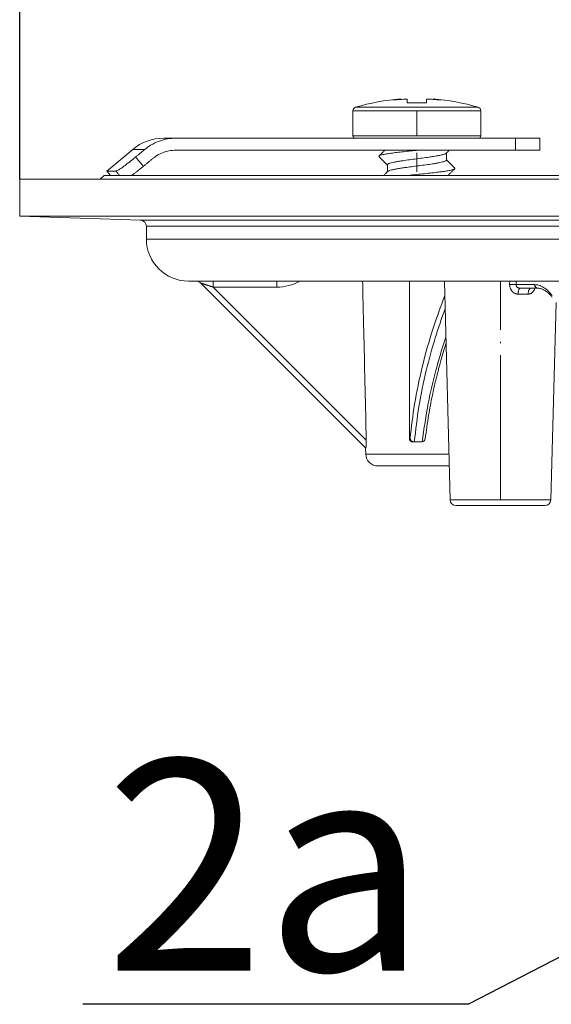
# Model space of a CAD drawing. Units: millimetres. Extents: x 2673 to 4786, y 0 to 1485.
# Drawn here: x 3164 to 3208, y 255 to 337 of the extents above; entities that cross this region are included whole.
import ezdxf

# ---------------------------------------------------------------- set-up
doc = ezdxf.new("R2010")
doc.units = ezdxf.units.MM
doc.linetypes.add('DOT_CENTER', pattern=[14, 12, -1, 0, -1])
doc.layers.add('1', color=7, linetype='Continuous')
for name, color, linetype, lineweight in [('вспомогательный', 140, 'Continuous', 20), ('маскировка', 93, 'Continuous', 25), ('текст', 1, 'Continuous', 25)]:
    doc.layers.add(name, color=color, linetype=linetype, lineweight=lineweight)
doc.styles.add('ГОСТ 2.304', font='isocpeui.ttf')

# ---------------------------------------------------------------- blocks, each defined once
blk = doc.blocks.new('Lasche-gekruemmt_2__14', base_point=(-1831.704330708657, 422.3429533020961))
at = {"layer": 'вспомогательный', "linetype": 'Continuous'}
for p, q in [((-1825.965410898544, 425.4303551037928), (-1826.990248414686, 425.4303551037928)), ((-1811.104330708661, 425.4303551037928), (-1825.965410898544, 425.4303551037928)), ((-1811.104330708661, 425.4303551037928), (-1808.684473353645, 425.4303551037931)), ((-1808.684473353645, 425.4303551037931), (-1807.932632034508, 425.4303551037928)), ((-1807.932632034508, 425.4303551037928), (-1806.004330708661, 425.4303551037928)), ((-1806.004330708661, 425.4303551037928), (-1803.970430925078, 425.4303551037928)), ((-1803.970430925078, 425.4303551037928), (-1803.346648993566, 425.430355103789)), ((-1803.346648993566, 425.430355103789), (-1800.904330708661, 425.4303551037928)), ((-1797.820995414077, 425.4303551037928), (-1800.904330708661, 425.4303551037928)), ((-1795.820995414077, 425.4303551037928), (-1797.820995414077, 425.4303551037928)), ((-1797.820995414077, 425.4303551037928), (-1797.820995414077, 424.4303551037928)), ((-1795.820995414077, 425.4303551037928), (-1795.820995414077, 424.4303551037928)), ((-1829.561398853432, 424.4945328762689), (-1831.704330708657, 422.6963995469118)), ((-1828.560121038145, 424.4945328762689), (-1829.561398853432, 424.4945328762689)), ((-1797.820995414077, 424.4303551037928), (-1825.965410898544, 424.4303551037928)), ((-1795.820995414077, 424.4303551037928), (-1797.820995414077, 424.4303551037928)), ((-1830.947078432257, 422.6963994449974), (-1831.704330708657, 422.6963995469118)), ((-1831.407754094991, 422.3429533020963), (-1831.704330708657, 422.6963995469118))]:
    blk.add_line(p, q, dxfattribs=at)
blk.add_arc((-1826.990248414686, 421.4303551037928), 4, 90, 129.9999999999965, dxfattribs=at)
for points in [[(-1825.965410898544, 425.4303551037928), (-1826.665880743488, 425.3696903013446), (-1827.345073171536, 425.1895189347974), (-1828.078378419749, 424.8386437888904), (-1828.560121038145, 424.4945328762689)], [(-1828.560121038145, 424.4945328762689), (-1828.749925283003, 424.3366788526241), (-1828.941296783944, 424.1775166264298), (-1829.131425622658, 424.0193831969809), (-1829.322463242876, 423.8604892075531)], [(-1825.965410898544, 424.4303551037928), (-1826.572061737355, 424.3695305657076), (-1827.000203323636, 424.249722155103), (-1827.550222468365, 423.9865610396313), (-1827.911546104096, 423.7284884331497)], [(-1830.947078432257, 422.6963994449974), (-1830.877738593525, 422.7184396432127), (-1830.759509440973, 422.7825878765236), (-1830.559004353869, 422.9115222067012), (-1830.388846918619, 423.0300642912027), (-1830.192411535122, 423.1732850797792), (-1829.886705132767, 423.4060575627738), (-1829.661346506996, 423.5839518754761), (-1829.47003449779, 423.7387581066538), (-1829.322463242876, 423.8604892075531)], [(-1829.322463242876, 423.8604892075531), (-1829.165569489941, 423.6747457599849), (-1829.008674122973, 423.4890037514381), (-1828.841737107248, 423.2913774986426), (-1828.674798261516, 423.0937528304543)], [(-1827.911546104096, 423.7284884331497), (-1828.102323159845, 423.5698416924349), (-1828.29317691739, 423.4111263264689), (-1828.484327827934, 423.2521590166368), (-1828.674798261516, 423.0937528304543)], [(-1830.947078432257, 422.6963994449974), (-1830.797778778618, 422.5196757384558), (-1830.648477540691, 422.3429533020961)], [(-1829.631428811085, 422.3429533020963), (-1829.442285456821, 422.4835756078865), (-1829.238858079464, 422.6395906218989), (-1828.913091565095, 422.8982218633113), (-1828.674798261516, 423.0937528304543)]]:
    blk.add_spline(points, degree=3, dxfattribs=at)
blk = doc.blocks.new('11026-rs-Linsenschraube-6_5x17__15', base_point=(-1811.304330708661, 422.3429533020963))
at = {"layer": 'вспомогательный', "linetype": 'Continuous'}
for p, q in [((-1807.353813313606, 428.6795348406771), (-1807.35433070866, 428.6795348406771)), ((-1807.353813313606, 428.6795348406771), (-1807.353813313606, 428.642605621784)), ((-1806.804330708661, 428.3475769879283), (-1806.804330708661, 428.6756249851465)), ((-1805.204330708661, 428.6756249851465), (-1805.204330708661, 428.3475769879283)), ((-1804.654848103715, 428.6795348406771), (-1804.654848103715, 428.6426056217839)), ((-1804.65433070866, 428.6795348406771), (-1804.654848103715, 428.6795348406771)), ((-1811.304330708661, 427.7075974802195), (-1800.704330708661, 427.7075974802195)), ((-1811.304330708661, 425.6303551037928), (-1811.304330708661, 427.7075974802195)), ((-1811.089286460873, 427.9953169967039), (-1800.919374956448, 427.9953169967039)), ((-1800.704330708661, 425.6303551037928), (-1800.704330708661, 427.7075974802195)), ((-1811.304330708661, 425.6303551037928), (-1800.704330708661, 425.6303551037928)), ((-1811.104330708661, 425.4303551037928), (-1808.684473353645, 425.4303551037931)), ((-1808.684473353645, 425.4303551037931), (-1807.932632034508, 425.4303551037928)), ((-1807.932632034508, 425.4303551037928), (-1806.004330708661, 425.4303551037928)), ((-1806.004330708661, 425.4303551037928), (-1803.970430925078, 425.4303551037928)), ((-1803.970430925078, 425.4303551037928), (-1803.346648993566, 425.430355103789)), ((-1803.346648993566, 425.430355103789), (-1800.904330708661, 425.4303551037928)), ((-1803.55433070866, 424.1984610208133), (-1803.55433070866, 423.6190774670344)), ((-1808.454330708662, 423.2190774670372), (-1808.454330708662, 422.6396198549402))]:
    blk.add_line(p, q, dxfattribs=at)
at = {"layer": 'вспомогательный', "linetype": 'DOT_CENTER'}
for p, q in [((-1806.004330708661, 425.6303551037928), (-1806.004330708661, 427.7075974802195)), ((-1806.004330708661, 424.1984610208133), (-1806.004330708661, 422.6396198549402))]:
    blk.add_line(p, q, dxfattribs=at)
at = {"layer": 'вспомогательный', "linetype": 'Continuous'}
for centre, radius, start, end in [((-1806.004330708661, 410.7741051037928), 17.95624999999993, 94.31172193978236, 106.4504380290748), ((-1806.988520715624, 424.091047230336), 4.603046328384993, 94.55817566752327, 102.645218493024), ((-1806.004330708661, 410.7741051037928), 17.91938654258291, 92.55878534113332, 96.38199389037995), ((-1806.004330708661, 410.7741051037928), 17.59167172449793, 87.39351450166706, 92.60648549833296), ((-1806.004330708663, 410.7741051037929), 17.9193865425829, 85.68105026670906, 87.44121465886013), ((-1806.004330708659, 410.7741051037926), 17.91938654258289, 83.61800610962659, 85.6810502667222), ((-1805.020140701698, 424.0910472303339), 4.603046328387149, 77.35478150698171, 85.44182433245345), ((-1806.004330708661, 410.7741051037928), 17.95625000000013, 73.5495619709224, 85.68827806021115), ((-1811.004330708661, 427.7075974802195), 0.2999999999998608, 106.4504380289973, 180), ((-1801.004330708661, 427.7075974802195), 0.2999999999999545, 0, 73.54956197083612), ((-1811.104330708661, 425.6303551037928), 0.1999999999998181, 180, 270), ((-1800.904330708661, 425.6303551037928), 0.1999999999999886, 270, 0)]:
    blk.add_arc(centre, radius, start, end, dxfattribs=at)
for points in [[(-1808.662012423749, 424.4303551037928), (-1808.723334024125, 424.3686114584336), (-1808.7860202976, 424.3055126396739), (-1808.957056927687, 424.1334380471476), (-1809.138382608541, 423.9511338569401)], [(-1809.138382608541, 423.9511338569401), (-1809.024249683641, 424.0107500729237), (-1808.818056191625, 424.0672755908567), (-1808.531605062808, 424.1223291939947), (-1808.146780920251, 424.1805489539525), (-1807.667598494837, 424.2415021870558), (-1807.112113182276, 424.3043697087128), (-1806.50880527583, 424.3677629810927), (-1805.892848941279, 424.4303551037928)], [(-1803.574860204358, 424.1777594726444), (-1803.636170800664, 424.1363600715385), (-1803.735881054183, 424.0954198953158), (-1803.876311772513, 424.053595513818), (-1804.047994886515, 424.0129740134297), (-1804.181357431788, 423.9856965936252), (-1804.371896107105, 423.9508087002268), (-1804.634953853201, 423.9075939221087), (-1804.985873610802, 423.8553358481439), (-1805.556945542856, 423.7775162375068), (-1806.162491541697, 423.6984817333748), (-1806.751653613699, 423.6201437677428), (-1807.302136190367, 423.5409097692666), (-1807.627492751324, 423.4881084140354), (-1807.90524783292, 423.4360416573966), (-1808.130722136578, 423.3843038417722), (-1808.286126860414, 423.3375539295048), (-1808.371937602345, 423.3017977953945), (-1808.432931946929, 423.2611844278237), (-1808.454330708662, 423.2190774670372)], [(-1803.574860204358, 424.1777594726444), (-1803.452540111989, 424.3010645477277), (-1803.324188063679, 424.4303551037928)], [(-1809.138292813121, 423.886884589795), (-1809.145365233934, 423.8950161289558), (-1809.150387125166, 423.9031241563833), (-1809.153370103619, 423.9112060634212), (-1809.154330196739, 423.9192591471343), (-1809.153286611938, 423.9272808691891), (-1809.15026267093, 423.9352687916105), (-1809.145284641373, 423.9432205013812), (-1809.138382608541, 423.9511338569401)], [(-1809.138292813121, 423.886884589795), (-1808.956939501969, 423.704546921799), (-1808.785902430222, 423.5324655059162), (-1808.614984530696, 423.360369444103), (-1808.454330708662, 423.1984610208133)], [(-1808.433944534344, 422.6601756916598), (-1808.371524935632, 422.702005519768), (-1808.272589195342, 422.7422800998185), (-1808.11079635859, 422.7894400172938), (-1807.959295188157, 422.8246899614882), (-1807.690075749025, 422.8771001656685), (-1807.375372334402, 422.9295531696329), (-1807.0224990154, 422.9822715914082), (-1806.444368164545, 423.0614650788691), (-1805.846631256657, 423.1395939460299), (-1805.240211924915, 423.2199254226072), (-1804.707626985239, 423.2963650829743), (-1804.396152873451, 423.3466301220154), (-1804.115604193039, 423.3988045328825), (-1803.878601792643, 423.4529951154628), (-1803.739970364604, 423.4940168230391), (-1803.636837574183, 423.5360216028596), (-1803.574899717933, 423.5777196493501), (-1803.55433070866, 423.6190774670344)], [(-1802.87027880878, 422.9511338569403), (-1803.051604533492, 423.1334380912567), (-1803.222641119721, 423.305512639674), (-1803.393608394531, 423.4776508491323), (-1803.55433070866, 423.6396198549402)], [(-1808.433944534344, 422.6601756916598), (-1808.586705659853, 422.5062070528418), (-1808.748822206941, 422.3429533020963)], [(-1806.748670732397, 422.3429533020963), (-1806.053828585375, 422.4140825451067), (-1805.376001503712, 422.4829753950517), (-1804.759734742525, 422.5482124928316), (-1804.221204427711, 422.6103429069408), (-1803.729369551801, 422.6755570250536), (-1803.31489049424, 422.7443175933251), (-1803.019294009738, 422.8154262390556), (-1802.8703686042, 422.886884589795)], [(-1803.410965351428, 422.3429533020963), (-1803.318461048912, 422.4361219376864), (-1803.222758987099, 422.532465505916), (-1803.0517220069, 422.7045468297234), (-1802.8703686042, 422.886884589795)], [(-1802.8703686042, 422.886884589795), (-1802.863296183387, 422.8950161289558), (-1802.858274292155, 422.9031241563832), (-1802.855291313702, 422.9112060634212), (-1802.854331220582, 422.9192591471343), (-1802.855374805383, 422.9272808691891), (-1802.858398746391, 422.9352687916105), (-1802.863376775948, 422.9432205013812), (-1802.87027880878, 422.9511338569403)]]:
    blk.add_spline(points, degree=3, dxfattribs=at)

msp = doc.modelspace()

# ---------------------------------------------------------------- linework, layer by layer
at = {"layer": '1', "color": 1}
msp.add_line((3164.196963502864, 323.3149901061041), (3164.196963502864, 455.4294923370287), dxfattribs=at)
at = {"layer": 'вспомогательный', "linetype": 'Continuous'}
for p, q in [((3171.196963502857, 323.6408494918107), (3170.87110411715, 323.3149901061041)), ((3164.196963502864, 320.2627213633062), (3164.196963502864, 323.3149901061041)), ((3174.214413251216, 319.9129043097489), (3164.196963502864, 320.2627213633062)), ((3174.696963502864, 318.3577566864561), (3174.696963502864, 319.4132088962393)), ((3178.196963502864, 314.8577566864561), (3178.829904420616, 314.8577566864561)), ((3178.829904420616, 314.8577566864561), (3180.22672514956, 314.857432589868)), ((3179.183429728681, 314.7113112593016), (3192.871052982362, 301.0236672746197)), ((3180.22672514956, 314.857432589868), (3185.508219531348, 314.8577566864561)), ((3199.872371775558, 296.7205391713837), (3199.398748015446, 314.8577566864561)), ((3192.92629904935, 301.6668330853138), (3180.226658053419, 314.3664829007947)), ((3206.591066197102, 314.2747902794565), (3205.676070574286, 314.2747902794565)), ((3196.561929528653, 301.8227745314251), (3196.498374958523, 301.8227745314247)), ((3196.866752189565, 301.5227745314251), (3196.800149605566, 301.5227745314251)), ((3196.908348230808, 301.5227745314251), (3196.866752189565, 301.5227745314251)), ((3197.523412950531, 301.5227745314249), (3196.908348230808, 301.5227745314251)), ((3192.880531403269, 301.0142000724542), (3192.871052982362, 301.0236672746197)), ((3192.884833397408, 300.4974144555475), (3192.871052982362, 301.0236672746197)), ((3192.884833397408, 300.4974144555475), (3199.773744857066, 300.4974144555475)), ((3193.884490722384, 299.5235914038552), (3199.799174652735, 299.5235914038552))]:
    msp.add_line(p, q, dxfattribs=at)
at = {"layer": 'вспомогательный', "linetype": 'DOT_CENTER'}
msp.add_line((3204.049174652735, 296.7205391713837), (3204.049174652735, 314.8577566864561), dxfattribs=at)
at = {"layer": 'вспомогательный', "linetype": 'Continuous'}
for centre, radius, start, end in [((3174.196963502864, 319.4132088962393), 0.5, 0, 87.99999999991813), ((3178.196963502864, 318.3577566864561), 3.5, 180, 270), ((3178.829891793607, 314.3577911451744), 0.4999655414415302, 44.99855589645998, 89.99855295161058), ((3185.50840590369, 318.367841883689), 4.001358633490256, 269.9970349146825, 298.6907903293579), ((3197.52328086341, 301.8181363837377), 0.295361881847764, 270.0256229232196, 277.9304430020927), ((3197.523771591621, 301.8160303827568), 0.2932083810229644, 277.8922465739889, 353.3698330771371), ((3193.884490722384, 300.5235914038552), 1.000000000000383, 181.4999999999962, 270), ((3200.372201385753, 296.7335914038553), 0.5000000000000432, 181.4958455894432, 270)]:
    msp.add_arc(centre, radius, start, end, dxfattribs=at)
for points in [[(3180.226658053419, 314.3664829007947), (3180.150079058741, 314.3919989844411), (3180.074251766414, 314.4172494614687), (3179.999461713475, 314.4421393635016), (3179.925994436958, 314.4665737221629), (3179.8541354739, 314.4904575690766), (3179.784170361336, 314.5136959358665), (3179.716384636302, 314.536193854156), (3179.651063835835, 314.5578563555686), (3179.588493496969, 314.5785884717284), (3179.550519784799, 314.5911607556708), (3179.515520908786, 314.6027405205201), (3179.483393125847, 314.613363078874), (3179.454032692906, 314.62306374333), (3179.42733586688, 314.6318778264861), (3179.403198904691, 314.6398406409396), (3179.38151806326, 314.6469874992886), (3179.362189599504, 314.6533537141305), (3179.345109770346, 314.6589745980633), (3179.330174832706, 314.6638854636846), (3179.317281043503, 314.6681216235919), (3179.294069676311, 314.6757377202428), (3179.272668679439, 314.682745672748), (3179.253216325727, 314.6890995434565), (3179.235850888019, 314.6947533947167), (3179.220710639156, 314.6996612888776), (3179.209183858656, 314.7033761532967), (3179.200267158009, 314.7062275117426), (3179.19363602133, 314.7083242436007), (3179.18896593273, 314.7097752282565), (3179.185932376321, 314.7106893450946), (3179.184210836215, 314.7111754735006), (3179.183820282448, 314.7112433664012), (3179.183429728681, 314.7113112593016)], [(3180.226658053419, 314.3664829007947), (3180.226662326309, 314.4109544900579), (3180.226666399433, 314.4564604432188), (3180.226670307093, 314.5023869275074), (3180.226674083597, 314.5481201101533), (3180.226676546687, 314.5781415488726), (3180.226678987068, 314.6075222390043), (3180.226681421935, 314.6360494256915), (3180.226683868482, 314.6635103540775), (3180.226686343903, 314.6896922693063), (3180.226688865396, 314.7143824165209), (3180.226691085824, 314.7342570080795), (3180.22669336519, 314.7527834212776), (3180.226695710309, 314.7699090827168), (3180.226698127993, 314.785581418998), (3180.226700625058, 314.7997478567227), (3180.226703208318, 314.8123558224913), (3180.226705884589, 314.8233527429054), (3180.226708321738, 314.8316946681949), (3180.22671083864, 314.8388313248785), (3180.226713436032, 314.8447822203145), (3180.226716114656, 314.8495668618618), (3180.226718878798, 314.8532176870026), (3180.226721725487, 314.8557709326268), (3180.22672305612, 314.8566078151217), (3180.226723664691, 314.8569401941284), (3180.226724963951, 314.8573710404006), (3180.22672514956, 314.857432589868)], [(3185.508219531348, 314.8577566864561), (3185.508218844537, 314.8572684165543), (3185.508217692384, 314.8557709223721), (3185.508216757719, 314.8532176644527), (3185.508215816273, 314.8495668227806), (3185.508214556382, 314.8429290687172), (3185.508213296405, 314.8342064091003), (3185.508212044678, 314.8233526057218), (3185.508210815251, 314.810364776581), (3185.508209608825, 314.7951960614241), (3185.508208434131, 314.7779299467107), (3185.508207299892, 314.7586499189005), (3185.508206214832, 314.7374394644527), (3185.508205187679, 314.714382069827), (3185.508204046881, 314.6845680550182), (3185.508203008956, 314.6526671829431), (3185.508202079472, 314.6190470960414), (3185.508201264002, 314.5840754367528), (3185.508200568115, 314.5481198475168), (3185.508199869901, 314.5023867655232), (3185.508199354729, 314.4564604179881), (3185.508199012064, 314.410954637227), (3185.508198831375, 314.3664832555568)], [(3192.620727410278, 314.8577566864561), (3192.674305939182, 312.5260512167839), (3192.727430212189, 310.2217675180642), (3192.827663244049, 305.8955764529084), (3192.92629904935, 301.6668330853138)], [(3196.515504570325, 314.8577566864561), (3196.512375583678, 312.548511459659), (3196.509282760765, 310.2359077541873), (3196.503754744104, 306.0241644636988), (3196.498374958523, 301.8227745314247)], [(3204.813776414104, 314.8577566864931), (3204.812269756803, 314.721178501497), (3204.810762012872, 314.5846003224506)], [(3205.343446799811, 314.5747902794566), (3205.305019476573, 314.5763950564248), (3205.254783412479, 314.5780881683277), (3205.193574561543, 314.5797682626032), (3205.123280637392, 314.5813297877887), (3205.046611288078, 314.5826635731554), (3204.966814724022, 314.5836877941883), (3204.887211367598, 314.5843397689282), (3204.810762012872, 314.5846003224506)], [(3204.810762012872, 314.5846003224506), (3204.811584036965, 314.5424083088056), (3204.814201571922, 314.5006281551761), (3204.819798050233, 314.4536518663681), (3204.828011616156, 314.4066176202981), (3204.889813448408, 314.2193745401225), (3204.991350276415, 314.0553717584631), (3205.123374041128, 313.9258236747623), (3205.279581598928, 313.8358985166802), (3205.330026765791, 313.8176034665948), (3205.381542332284, 313.8035347429011), (3205.447056445899, 313.792316336534), (3205.511978133455, 313.7880000557858)], [(3205.343446799811, 314.5747902794566), (3205.343651570668, 314.5536333624104), (3205.349499578153, 314.5128040463912), (3205.368391292119, 314.4589326867853), (3205.391998432648, 314.4187788609898), (3205.442334506601, 314.3631744269906), (3205.493083670422, 314.3263356584363), (3205.550131244133, 314.2986037346255), (3205.575599489581, 314.2898277765225), (3205.618873326279, 314.2796630885261), (3205.676070574286, 314.2747902794565)], [(3205.346760359982, 314.8577566864542), (3205.345103628247, 314.7162734923935), (3205.343446799811, 314.5747902794566)], [(3206.880773694228, 314.5747904466872), (3206.48572356153, 314.5747903630719), (3206.097822126053, 314.5747902794566), (3205.717024771123, 314.5747902794566), (3205.343446799811, 314.5747902794566)], [(3180.226658053419, 314.3664829007947), (3181.547049513678, 314.3664828952348), (3182.867440973936, 314.3664828896748), (3184.187819902656, 314.3664830726158), (3185.508198831375, 314.3664832555568)], [(3205.511978133455, 313.7880000557858), (3205.516268968756, 313.8774033619877), (3205.526010165592, 313.9683188131477), (3205.541632846704, 314.0554042939987), (3205.562721277257, 314.1329273038825), (3205.579429076332, 314.1767388863634), (3205.597644098903, 314.2128203868862), (3205.616947253674, 314.2407259910167), (3205.639531693199, 314.2621160696996), (3205.6620619513, 314.2729590604915), (3205.669109892457, 314.2743396209501), (3205.676070574286, 314.2747902794565)], [(3205.511978133455, 313.7880000557858), (3205.727174381962, 313.7879193904279), (3205.938259088231, 313.787842511928), (3206.14376016777, 313.787841825486), (3206.344176877794, 313.7878419797023)], [(3206.591066197102, 314.2747902794565), (3206.546730316219, 314.2666637404735), (3206.501384366237, 314.2407314286012), (3206.457689619402, 314.1957757678513), (3206.418473856897, 314.1329258754274), (3206.3864026725, 314.0553786541684), (3206.363063036721, 313.9682664403325), (3206.349188287028, 313.8773034429659), (3206.344176877794, 313.7878419797023)], [(3196.561929528653, 301.8227745314251), (3196.929652533121, 304.6465196685608), (3197.559651371274, 307.7211644278942), (3198.473452651216, 310.9563018798633), (3199.430083599445, 313.6577740191707)], [(3196.908348230808, 301.5227745314251), (3197.292321050381, 304.4730823707489), (3197.90135516687, 307.4459727475095), (3198.646559340949, 310.159705138338), (3199.458410626021, 312.5730027601438)], [(3197.564032182856, 301.525599255817), (3198.067047121679, 304.7412377334832), (3198.693569908704, 307.4510273017104), (3199.095320887006, 308.8744355984574), (3199.519904774642, 310.2181108747038)], [(3199.533537926442, 309.696035209486), (3199.33867955507, 309.0633211596936), (3199.110686236649, 308.2789523323297), (3199.049813686882, 308.0602531634304), (3198.98420448052, 307.8195786381132), (3198.942645961781, 307.6648911346731), (3198.901523351237, 307.5094621331525)], [(3198.901523351237, 307.5094621331525), (3198.685883547477, 306.6507916998346), (3198.40292010519, 305.3917795100252), (3198.090871840721, 303.731855090462), (3197.815019027862, 301.7821764969484)], [(3192.92629904935, 301.6668330853138), (3192.927078270512, 301.6277582085371), (3192.927615057084, 301.5850292728952), (3192.92781395536, 301.5390562912646), (3192.927579511646, 301.490249276521), (3192.926816272241, 301.4390182415406), (3192.926216505539, 301.4129909175514), (3192.925318063864, 301.3823638722332), (3192.92404491425, 301.3478512309046), (3192.922321023731, 301.3101671188842), (3192.920070359342, 301.2700256614904), (3192.917216888115, 301.2281409840418), (3192.913958178464, 301.1883146456628), (3192.910459662969, 301.1522205169181), (3192.906793249565, 301.1200035651927), (3192.903030846188, 301.0918087578714), (3192.899244360775, 301.0677810623381), (3192.89667392621, 301.0537999616632), (3192.893283915009, 301.0382152365712), (3192.889290926707, 301.02422016488), (3192.887087800752, 301.0187205436627), (3192.884665145356, 301.0147619246324), (3192.882532293887, 301.0133735111664), (3192.880531403269, 301.0142000724542)], [(3196.800149605566, 301.5227745314251), (3196.731232127752, 301.5307049125115), (3196.685045785328, 301.5454552344382), (3196.632904514067, 301.5730453481621), (3196.58716310374, 301.6101926143316), (3196.555482618425, 301.647059657963), (3196.521379724591, 301.7076947073673), (3196.506392305858, 301.7538113343429), (3196.498374958523, 301.8227745314247)], [(3196.561929528653, 301.8227745314251), (3196.562369015737, 301.8136145300967), (3196.563098650125, 301.8036476033727), (3196.564515679923, 301.7897283079388), (3196.568315591595, 301.766809796356), (3196.576561277186, 301.735443666352), (3196.585742804024, 301.7106044462738), (3196.598534161286, 301.6838444247393), (3196.619583349422, 301.6502035600598), (3196.650709206208, 301.6134059887454), (3196.688112380692, 301.5812524166697), (3196.722314197957, 301.5596282706148), (3196.749356098074, 301.5466160349251), (3196.806958163019, 301.5287957716718), (3196.866752189565, 301.5227745314251)]]:
    msp.add_spline(points, degree=3, dxfattribs=at)
at = {"layer": 'текст', "ltscale": 0.5}
for p, q in [((3221.196961616225, 265.0962220363446), (3201.400267695115, 254.8526694099175)), ((3201.400267695115, 254.8526694099175), (3169.422743870488, 254.8526694099138))]:
    msp.add_line(p, q, dxfattribs=at)

# ---------------------------------------------------------------- block references
at = {"layer": 'вспомогательный'}
msp.add_blockref('11026-rs-Linsenschraube-6_5x17__15', (3191.821922116079, 323.6408494918107), dxfattribs=at)

# ---------------------------------------------------------------- texts
at = {"layer": 'текст', "style": 'ГОСТ 2.304'}
msp.add_text('2а', height=17.5, dxfattribs=at).set_placement((3171.270591721296, 257.6420071672877))

# ---------------------------------------------------------------- wipeouts: each hides what was drawn before it
msp.add_wipeout([(3207.305257410663, 323.6408494918106), (3208.299174652734, 299.5235914038551), (3211.6969635028636, 296.23242618686186), (3211.874555319092, 295.21556235911623), (3212.575643159304, 294.1111058433022), (3213.4969592311745, 293.4828826342102), (3214.6969635028636, 293.23242618686186), (3218.1969635028563, 293.23242618686186), (3218.6969635028563, 291.7324266410927), (3219.1969635028563, 291.2324266410927), (3220.69696350286, 291.2324266410927), (3221.19696350286, 290.7324266410927), (3353.19696350286, 290.7324266410927), (3353.69696350286, 291.2324266410927), (3355.1969635028568, 291.2324266410927), (3355.6969635028563, 291.7324266410927), (3355.843410112263, 293.08597957745513), (3357.94696350286, 293.23242618686186), (3360.2176995786326, 293.2779661787736), (3361.8182838464236, 294.1111058433022), (3362.6969635028636, 296.23242618686186), (3362.6969635028636, 299.02359140385516), (3363.196533028147, 299.5235914038551), (3366.09475235298, 299.5235914038551), (3367.359154484485, 299.5235914038551), (3366.9472482388205, 323.6408494918106), (3207.552813972654, 323.6408494918106)]).dxf.layer = 'маскировка'

# ---------------------------------------------------------------- next in the draw order: linework, layer by layer
at = {"layer": 'вспомогательный', "linetype": 'Continuous'}
for p, q in [((3215.588457591933, 323.6408494918107), (3171.196963502857, 323.6408494918107)), ((3410.1969634543, 323.314990106104), (3164.196963502864, 323.3149901061041)), ((3164.196963502864, 320.2627213633062), (3410.196963551429, 320.2627213633062)), ((3174.214413251216, 319.9129043097489), (3400.179513754513, 319.9129043097489)), ((3174.696963502864, 319.4132088962393), (3399.696963502865, 319.4132088962393)), ((3174.696963502864, 318.3577566864561), (3399.696963502865, 318.3577566864561)), ((3185.508219531348, 314.8577566864561), (3209.981120153866, 314.8577566864561)), ((3207.1461352769, 314.2747902794565), (3206.591066197102, 314.2747902794565)), ((3208.22597752991, 296.7205391713837), (3208.653708505844, 313.1003123200346)), ((3199.872371775558, 296.7205391713837), (3208.22597752991, 296.7205391713837)), ((3200.372201385753, 296.2335914038553), (3207.726147919716, 296.2335914038553))]:
    msp.add_line(p, q, dxfattribs=at)
msp.add_arc((3207.726147919716, 296.7335914038553), 0.5, 270, 358.5041544105535, dxfattribs=at)
for points in [[(3206.880773694228, 314.5747904466872), (3206.885223203606, 314.5201994465763), (3206.899405049475, 314.4643619470529), (3206.924057023338, 314.4106424597592), (3206.958496193458, 314.3626582707122), (3207.000941830022, 314.3237181882905), (3207.048457057916, 314.2958537924764), (3207.097847781292, 314.2798163153922), (3207.1461352769, 314.2747902794565)], [(3208.324438260392, 313.6846958712086), (3208.043933387576, 314.0085045340311), (3207.623541463553, 314.3470475624822), (3207.222872323047, 314.5264009414185), (3206.880773694228, 314.5747904466872)], [(3206.344176877794, 313.7878419797023), (3206.36525627676, 313.7883862332637), (3206.391625942868, 313.7902715754259), (3206.422697309636, 313.794348853094), (3206.457881810584, 313.8014689131738), (3206.496590879228, 313.8124826025711), (3206.538235949089, 313.8282407681914), (3206.582228453686, 313.8495942569402), (3206.635651579691, 313.8827552235711), (3206.685681749631, 313.9221938436941), (3206.732206416145, 313.9676313522631), (3206.775113031872, 314.0187889842317), (3206.792857233616, 314.0430901738208), (3206.813491282783, 314.0741837937093), (3206.835973064149, 314.1122045076052), (3206.859260462487, 314.1572869792161), (3206.882311362571, 314.2095658722501), (3206.904083649175, 314.2691758504147), (3206.905001419822, 314.2719859991178), (3206.905907951042, 314.2747902794565)], [(3207.750211291459, 314.0783247531544), (3207.626566162066, 314.1496622013464), (3207.455425584313, 314.2222886787202), (3207.287916705629, 314.2635993641603), (3207.1461352769, 314.2747902794565)], [(3208.328390710394, 313.5264780295391), (3208.17962948377, 313.7050049756109), (3207.982135550186, 313.9016343725648), (3207.895705467775, 313.9741701015048), (3207.750211291459, 314.0783247531544)]]:
    msp.add_spline(points, degree=3, dxfattribs=at)

# ---------------------------------------------------------------- next in the draw order: block references
at = {"layer": 'вспомогательный'}
msp.add_blockref('Lasche-gekruemmt_2__14', (3171.421922116083, 323.6408494918105), dxfattribs=at)

doc.saveas('drawing.dxf')
